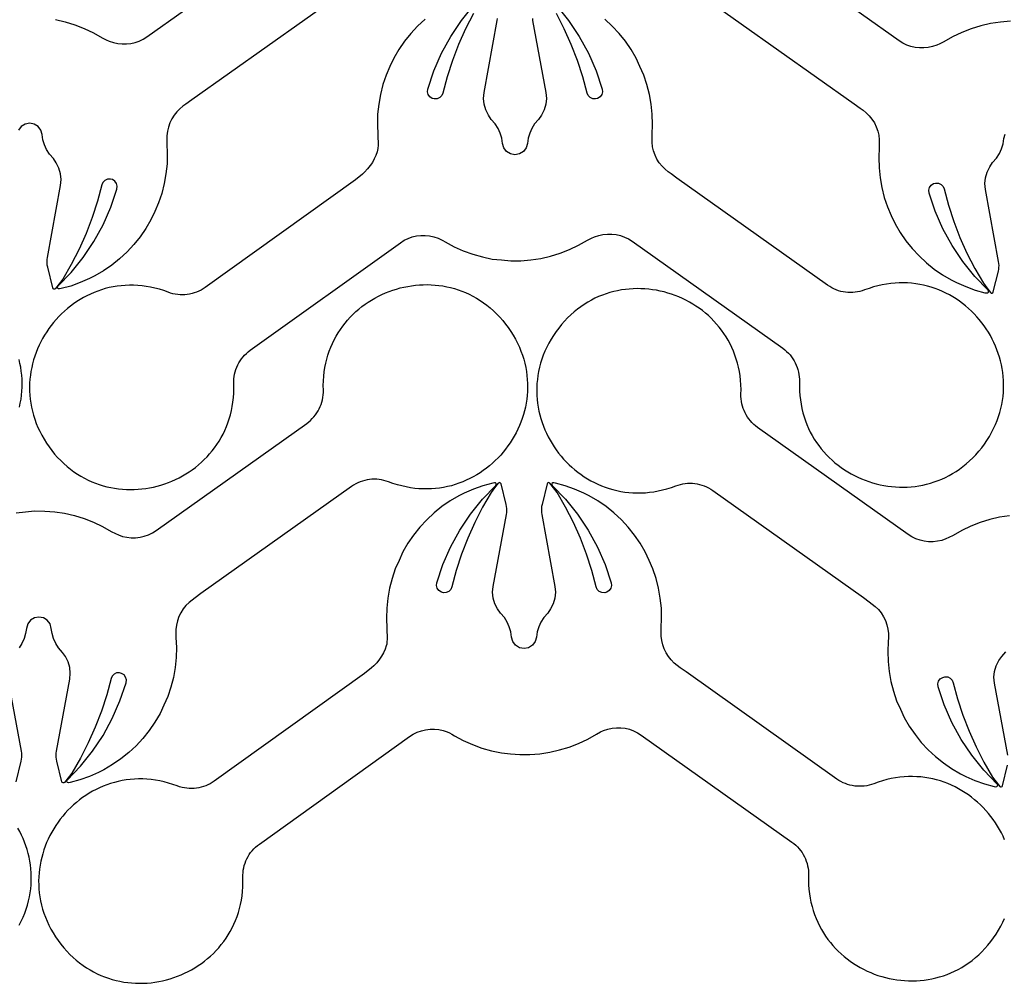
# Model space of a CAD drawing. Extents: x 5 to 795, y 4 to 488.
# Drawn here: x 574 to 637, y 4 to 65 of the extents above; entities that cross this region are included whole.
import ezdxf

# ---------------------------------------------------------------- set-up
doc = ezdxf.new("R2010")
doc.units = 0
doc.layers.add('LAYER_1', color=18, linetype='CONTINUOUS')

msp = doc.modelspace()

# ---------------------------------------------------------------- linework, layer by layer
at = {"layer": 'LAYER_1'}
for points in [[(576.699, 65.378), (577.323, 65.235), (577.935, 65.047), (578.531, 64.815), (579.109, 64.539), (579.665, 64.223), (579.929, 64.089), (580.122, 64.003), (580.386, 63.913), (580.659, 63.852), (580.937, 63.823), (581.217, 63.824), (581.495, 63.857), (581.767, 63.92), (582.031, 64.013), (582.282, 64.135), (582.519, 64.284), (592.105, 71.096)], [(637.471, 65.271), (636.833, 65.22), (636.2, 65.123), (635.576, 64.98), (634.964, 64.792), (634.368, 64.56), (633.79, 64.285), (633.234, 63.968), (632.971, 63.835), (632.778, 63.748), (632.513, 63.658), (632.24, 63.598), (631.962, 63.568), (631.682, 63.569), (631.405, 63.602), (631.132, 63.665), (630.869, 63.758), (630.617, 63.88), (630.38, 64.029), (620.794, 70.842)], [(603.289, 65.76), (602.793, 64.789), (602.348, 63.792), (601.957, 62.774), (601.62, 61.736), (601.343, 60.698), (601.274, 60.54), (601.149, 60.413), (600.986, 60.337), (600.799, 60.326), (600.672, 60.359), (600.516, 60.462), (600.412, 60.609), (600.368, 60.782), (600.387, 60.959), (600.772, 62.112), (601.261, 63.232), (601.846, 64.304), (602.525, 65.32), (603.291, 66.271)], [(608.579, 66.271), (609.345, 65.32), (610.024, 64.304), (610.61, 63.232), (611.098, 62.112), (611.483, 60.959), (611.503, 60.782), (611.458, 60.609), (611.355, 60.462), (611.198, 60.359), (611.071, 60.326), (610.885, 60.337), (610.722, 60.413), (610.597, 60.54), (610.528, 60.698), (610.251, 61.736), (609.914, 62.774), (609.522, 63.792), (609.078, 64.789), (608.581, 65.76)], [(600.213, 65.402), (599.744, 64.966), (599.309, 64.498), (598.908, 63.998), (598.546, 63.471), (598.222, 62.919), (597.979, 62.381), (597.735, 61.843), (597.533, 61.236), (597.376, 60.615), (597.264, 59.985), (597.199, 59.348), (597.181, 58.708), (597.227, 57.389), (597.212, 57.182), (597.193, 57.062), (597.167, 56.955), (597.087, 56.736), (596.983, 56.508), (596.861, 56.288), (596.729, 56.095), (596.561, 55.871), (596.37, 55.667), (596.224, 55.543), (595.783, 55.183), (586.222, 48.335), (586.091, 48.248), (585.957, 48.169), (585.818, 48.099), (585.676, 48.039), (585.531, 47.987), (585.384, 47.944), (585.235, 47.911), (585.084, 47.886), (584.931, 47.871), (584.778, 47.865), (584.625, 47.869), (584.472, 47.882), (584.319, 47.904), (584.167, 47.936), (584.017, 47.977), (583.868, 48.028), (583.587, 48.129), (583.308, 48.215), (583.029, 48.289), (582.752, 48.351), (582.477, 48.399), (582.204, 48.436), (581.933, 48.461), (581.665, 48.474), (581.399, 48.475), (581.135, 48.465), (580.875, 48.445), (580.618, 48.413), (580.364, 48.371), (580.113, 48.319), (579.867, 48.257), (579.624, 48.186), (579.385, 48.104), (579.151, 48.014), (578.921, 47.914), (578.695, 47.806), (578.475, 47.69), (578.259, 47.565), (578.049, 47.432), (577.844, 47.291), (577.645, 47.143), (577.452, 46.988), (577.264, 46.826), (577.083, 46.657), (576.908, 46.481), (576.74, 46.299), (576.579, 46.112), (576.424, 45.918), (576.277, 45.719), (576.136, 45.515), (576.004, 45.306), (575.879, 45.092), (575.762, 44.873), (575.653, 44.65), (575.553, 44.424), (575.461, 44.193), (575.377, 43.959), (575.303, 43.722), (575.237, 43.482), (575.181, 43.239), (575.134, 42.993), (575.097, 42.745), (575.069, 42.496), (575.052, 42.244), (575.045, 41.991), (575.048, 41.737), (575.062, 41.481), (575.086, 41.225), (575.122, 40.968), (575.169, 40.711), (575.227, 40.454), (575.296, 40.198), (575.378, 39.941), (575.471, 39.686), (575.576, 39.431), (575.694, 39.178), (575.824, 38.926), (575.967, 38.676), (576.122, 38.427), (576.285, 38.19), (576.457, 37.96), (576.642, 37.733), (576.833, 37.517), (577.03, 37.313), (577.232, 37.12), (577.439, 36.938), (577.651, 36.768), (577.867, 36.608), (578.088, 36.46), (578.312, 36.322), (578.541, 36.195), (578.772, 36.079), (579.007, 35.973), (579.244, 35.878), (579.484, 35.793), (579.726, 35.718), (579.97, 35.654), (580.215, 35.599), (580.462, 35.555), (580.709, 35.52), (580.957, 35.495), (581.206, 35.48), (581.455, 35.474), (581.703, 35.478), (581.951, 35.491), (582.198, 35.513), (582.444, 35.544), (582.688, 35.585), (582.931, 35.634), (583.172, 35.692), (583.41, 35.759), (583.646, 35.835), (583.879, 35.919), (584.109, 36.011), (584.335, 36.112), (584.557, 36.221), (584.776, 36.338), (584.99, 36.463), (585.199, 36.596), (585.403, 36.737), (585.602, 36.886), (585.796, 37.042), (585.983, 37.206), (586.165, 37.377), (586.34, 37.556), (586.508, 37.742), (586.669, 37.934), (586.823, 38.134), (586.969, 38.341), (587.107, 38.555), (587.237, 38.775), (587.358, 39.002), (587.471, 39.235), (587.574, 39.475), (587.668, 39.721), (587.753, 39.974), (587.827, 40.232), (587.891, 40.496), (587.944, 40.767), (587.986, 41.043), (588.017, 41.325), (588.037, 41.612), (588.045, 41.905), (588.04, 42.204), (588.04, 42.361), (588.049, 42.516), (588.068, 42.67), (588.096, 42.822), (588.133, 42.971), (588.179, 43.117), (588.234, 43.26), (588.297, 43.4), (588.369, 43.535), (588.449, 43.666), (588.536, 43.791), (588.632, 43.912), (588.735, 44.027), (588.846, 44.135), (588.963, 44.237), (589.088, 44.333), (598.649, 51.181), (598.885, 51.331), (599.137, 51.454), (599.4, 51.548), (599.672, 51.612), (599.95, 51.645), (600.229, 51.648), (600.507, 51.619), (600.78, 51.56), (601.045, 51.471), (601.187, 51.414), (601.343, 51.329), (601.499, 51.229), (602.062, 50.925), (602.646, 50.663), (603.248, 50.444), (603.864, 50.27), (604.491, 50.142), (605.078, 50.084), (605.666, 50.026), (606.306, 50.03), (606.944, 50.08), (607.577, 50.177), (608.201, 50.32), (608.812, 50.508), (609.409, 50.74), (609.987, 51.016), (610.543, 51.333), (610.806, 51.466), (610.999, 51.552), (611.264, 51.643), (611.537, 51.703), (611.815, 51.733), (612.095, 51.731), (612.372, 51.698), (612.645, 51.635), (612.908, 51.542), (613.16, 51.42), (613.396, 51.271), (622.983, 44.459), (623.108, 44.364), (623.226, 44.262), (623.337, 44.154), (623.441, 44.039), (623.537, 43.919), (623.625, 43.794), (623.705, 43.663), (623.778, 43.529), (623.841, 43.39), (623.897, 43.247), (623.943, 43.101), (623.981, 42.952), (624.01, 42.8), (624.029, 42.646), (624.039, 42.49), (624.039, 42.333), (624.035, 42.035), (624.044, 41.742), (624.065, 41.455), (624.097, 41.173), (624.14, 40.897), (624.195, 40.627), (624.26, 40.363), (624.335, 40.104), (624.42, 39.852), (624.515, 39.607), (624.619, 39.367), (624.732, 39.134), (624.855, 38.908), (624.985, 38.688), (625.124, 38.475), (625.271, 38.269), (625.426, 38.069), (625.588, 37.877), (625.756, 37.692), (625.932, 37.514), (626.114, 37.344), (626.302, 37.18), (626.496, 37.025), (626.696, 36.877), (626.901, 36.737), (627.11, 36.604), (627.325, 36.48), (627.544, 36.364), (627.766, 36.256), (627.993, 36.156), (628.223, 36.064), (628.456, 35.981), (628.693, 35.906), (628.931, 35.84), (629.172, 35.783), (629.415, 35.734), (629.66, 35.695), (629.906, 35.664), (630.153, 35.643), (630.401, 35.631), (630.649, 35.628), (630.898, 35.635), (631.146, 35.651), (631.394, 35.677), (631.642, 35.713), (631.888, 35.758), (632.133, 35.813), (632.377, 35.879), (632.619, 35.954), (632.858, 36.04), (633.095, 36.136), (633.329, 36.243), (633.56, 36.36), (633.788, 36.488), (634.012, 36.626), (634.232, 36.776), (634.448, 36.936), (634.66, 37.107), (634.866, 37.29), (635.067, 37.483), (635.263, 37.688), (635.453, 37.905), (635.638, 38.133), (635.809, 38.364), (635.97, 38.601), (636.125, 38.85), (636.267, 39.101), (636.396, 39.353), (636.513, 39.607), (636.617, 39.862), (636.71, 40.118), (636.79, 40.375), (636.859, 40.632), (636.916, 40.889), (636.962, 41.146), (636.996, 41.403), (637.02, 41.659), (637.033, 41.915), (637.035, 42.169), (637.027, 42.422), (637.008, 42.673), (636.98, 42.923), (636.942, 43.171), (636.894, 43.416), (636.837, 43.659), (636.771, 43.899), (636.695, 44.136), (636.611, 44.37), (636.518, 44.6), (636.417, 44.826), (636.307, 45.048), (636.189, 45.267), (636.064, 45.48), (635.93, 45.689), (635.789, 45.892), (635.641, 46.091), (635.486, 46.284), (635.324, 46.471), (635.155, 46.652), (634.979, 46.827), (634.797, 46.995), (634.609, 47.157), (634.415, 47.311), (634.216, 47.459), (634.01, 47.599), (633.8, 47.731), (633.584, 47.855), (633.363, 47.971), (633.137, 48.078), (632.907, 48.176), (632.672, 48.266), (632.433, 48.346), (632.19, 48.417), (631.943, 48.478), (631.692, 48.53), (631.438, 48.571), (631.181, 48.601), (630.92, 48.621), (630.657, 48.63), (630.391, 48.627), (630.123, 48.613), (629.852, 48.587), (629.579, 48.55), (629.304, 48.5), (629.027, 48.438), (628.749, 48.363), (628.47, 48.275), (628.189, 48.174), (628.041, 48.122), (627.89, 48.08), (627.739, 48.048), (627.586, 48.025), (627.433, 48.011), (627.28, 48.007), (627.127, 48.012), (626.974, 48.027), (626.823, 48.051), (626.674, 48.084), (626.526, 48.126), (626.381, 48.177), (626.239, 48.237), (626.1, 48.306), (625.965, 48.385), (625.835, 48.471), (616.248, 55.284), (615.872, 55.553), (615.685, 55.694), (615.493, 55.848), (615.295, 56.046), (615.121, 56.264), (614.971, 56.501), (614.849, 56.752), (614.756, 57.016), (614.692, 57.288), (614.66, 57.566), (614.658, 57.845), (614.661, 58.069), (614.69, 58.708), (614.671, 59.348), (614.606, 59.985), (614.495, 60.615), (614.338, 61.236), (614.136, 61.843), (613.892, 62.381), (613.648, 62.919), (613.325, 63.471), (612.962, 63.998), (612.562, 64.498), (612.126, 64.966), (611.657, 65.402)], [(607.043, 65.436), (607.06, 65.311), (607.904, 60.727), (607.937, 60.355), (607.9, 59.984), (607.796, 59.626), (607.626, 59.294), (607.442, 59.026), (607.187, 58.739), (607.011, 58.454), (606.874, 58.149), (606.778, 57.828), (606.726, 57.497), (606.646, 57.216), (606.47, 56.983), (606.222, 56.829), (605.935, 56.775), (605.648, 56.829), (605.4, 56.983), (605.225, 57.216), (605.145, 57.497), (605.092, 57.828), (604.997, 58.149), (604.86, 58.454), (604.684, 58.739), (604.429, 59.026), (604.244, 59.294), (604.075, 59.626), (603.97, 59.984), (603.934, 60.355), (603.967, 60.727), (604.81, 65.311), (604.828, 65.436)], [(574.4, 40.712), (574.457, 40.969), (574.502, 41.226), (574.537, 41.483), (574.561, 41.739), (574.574, 41.994), (574.576, 42.249), (574.568, 42.502), (574.549, 42.753), (574.521, 43.003), (574.483, 43.251), (574.435, 43.496), (574.378, 43.739)], [(637.297, 18.572), (636.454, 23.156), (636.421, 23.528), (636.457, 23.899), (636.562, 24.257), (636.731, 24.589), (636.916, 24.857), (637.171, 25.144)], [(574.389, 7.763), (574.518, 8.016), (574.635, 8.27), (574.739, 8.525), (574.831, 8.78), (574.912, 9.037), (574.98, 9.294), (575.037, 9.551), (575.083, 9.808), (575.118, 10.065), (575.141, 10.321), (575.154, 10.577), (575.156, 10.831), (575.148, 11.084), (575.13, 11.336), (575.102, 11.586), (575.064, 11.833), (575.016, 12.079), (574.959, 12.321), (574.892, 12.561), (574.817, 12.798), (574.733, 13.032), (574.64, 13.262), (574.538, 13.488), (574.428, 13.711), (574.311, 13.929)]]:
    msp.add_lwpolyline(points, dxfattribs=at)
for points in [[(594.957, 67.084), (585.37, 60.271), (584.995, 60.002), (584.807, 59.861), (584.615, 59.707), (584.418, 59.509), (584.243, 59.291), (584.094, 59.054), (583.972, 58.803), (583.878, 58.539), (583.815, 58.267), (583.782, 57.989), (583.78, 57.71), (583.784, 57.486), (583.812, 56.847), (583.794, 56.207), (583.729, 55.57), (583.617, 54.94), (583.46, 54.32), (583.258, 53.712), (583.014, 53.174), (582.771, 52.637), (582.447, 52.084), (582.085, 51.557), (581.684, 51.057), (581.249, 50.589), (580.78, 50.153), (580.28, 49.753), (579.753, 49.39), (579.201, 49.067), (578.861, 48.894), (578.275, 48.637), (577.671, 48.424), (577.054, 48.255), (576.944, 48.234, -0.760006), (576.854, 48.404), (577.702, 49.284), (578.468, 50.235), (579.147, 51.251), (579.732, 52.323), (580.221, 53.443), (580.606, 54.596), (580.625, 54.773), (580.581, 54.946), (580.477, 55.093), (580.321, 55.196), (580.194, 55.23), (580.007, 55.218), (579.844, 55.143), (579.719, 55.015), (579.65, 54.858), (579.373, 53.819), (579.036, 52.781), (578.645, 51.763), (578.2, 50.766), (577.704, 49.795), (577.156, 48.85), (576.931, 48.552), (576.696, 48.258, -0.618369), (576.522, 48.298), (576.201, 49.618), (576.176, 49.742), (576.162, 49.867), (576.158, 49.993), (576.165, 50.119), (576.183, 50.244), (577.026, 54.828), (577.059, 55.2), (577.023, 55.571), (576.918, 55.929), (576.749, 56.261), (576.564, 56.529), (576.309, 56.816), (576.133, 57.101), (575.996, 57.407), (575.901, 57.728), (575.848, 58.058), (575.768, 58.339), (575.593, 58.572), (575.345, 58.726), (575.058, 58.78), (574.771, 58.726), (574.523, 58.572), (574.347, 58.339)], [(617.942, 66.829), (627.529, 60.016), (627.904, 59.748), (628.092, 59.606), (628.284, 59.452), (628.482, 59.255), (628.656, 59.036), (628.806, 58.8), (628.928, 58.548), (629.021, 58.285), (629.084, 58.012), (629.117, 57.735), (629.119, 57.455), (629.116, 57.232), (629.087, 56.592), (629.106, 55.952), (629.171, 55.316), (629.282, 54.685), (629.439, 54.065), (629.641, 53.458), (629.885, 52.92), (630.129, 52.382), (630.452, 51.83), (630.815, 51.302), (631.215, 50.803), (631.651, 50.334), (632.12, 49.898), (632.619, 49.498), (633.146, 49.135), (633.699, 48.812), (634.038, 48.639), (634.624, 48.382), (635.228, 48.169), (635.845, 48), (635.955, 47.979, 0.760006), (636.046, 48.149), (635.198, 49.029), (634.431, 49.981), (633.753, 50.996), (633.167, 52.069), (632.678, 53.188), (632.293, 54.341), (632.274, 54.518), (632.319, 54.691), (632.422, 54.838), (632.579, 54.941), (632.705, 54.975), (632.892, 54.964), (633.055, 54.888), (633.18, 54.76), (633.249, 54.603), (633.526, 53.565), (633.863, 52.527), (634.254, 51.508), (634.699, 50.512), (635.195, 49.54), (635.744, 48.595), (635.968, 48.298), (636.203, 48.004, 0.618369), (636.377, 48.044), (636.699, 49.363), (636.723, 49.487), (636.738, 49.612), (636.741, 49.739), (636.734, 49.865), (636.717, 49.99), (635.873, 54.574), (635.84, 54.945), (635.876, 55.316), (635.981, 55.674), (636.15, 56.007), (636.335, 56.275), (636.59, 56.561), (636.766, 56.846), (636.903, 57.152), (636.999, 57.473), (637.051, 57.804), (637.131, 58.085)], [(574.194, 33.996), (574.781, 34.054), (575.369, 34.112), (576.009, 34.108), (576.647, 34.058), (577.28, 33.961), (577.904, 33.818), (578.515, 33.63), (579.112, 33.397), (579.69, 33.122), (580.246, 32.805), (580.509, 32.672), (580.702, 32.585), (580.967, 32.495), (581.24, 32.435), (581.518, 32.405), (581.798, 32.407), (582.075, 32.439), (582.348, 32.502), (582.611, 32.596), (582.863, 32.717), (583.099, 32.866), (592.686, 39.679), (592.811, 39.774), (592.929, 39.876), (593.04, 39.984), (593.144, 40.098), (593.24, 40.218), (593.328, 40.344), (593.408, 40.474), (593.481, 40.609), (593.544, 40.748), (593.6, 40.891), (593.646, 41.037), (593.684, 41.186), (593.713, 41.338), (593.732, 41.492), (593.742, 41.647), (593.742, 41.804), (593.738, 42.103), (593.747, 42.396), (593.768, 42.683), (593.8, 42.965), (593.843, 43.241), (593.898, 43.511), (593.963, 43.775), (594.038, 44.033), (594.123, 44.285), (594.218, 44.531), (594.322, 44.77), (594.435, 45.003), (594.558, 45.23), (594.688, 45.45), (594.827, 45.663), (594.974, 45.869), (595.129, 46.068), (595.29, 46.261), (595.459, 46.446), (595.635, 46.624), (595.817, 46.794), (596.005, 46.957), (596.199, 47.113), (596.399, 47.261), (596.604, 47.401), (596.813, 47.533), (597.028, 47.658), (597.247, 47.774), (597.469, 47.882), (597.696, 47.982), (597.926, 48.074), (598.159, 48.157), (598.396, 48.232), (598.634, 48.298), (598.875, 48.355), (599.118, 48.403), (599.363, 48.443), (599.609, 48.473), (599.856, 48.495), (600.104, 48.507), (600.352, 48.51), (600.601, 48.503), (600.849, 48.487), (601.097, 48.461), (601.345, 48.425), (601.591, 48.38), (601.836, 48.324), (602.08, 48.259), (602.322, 48.183), (602.561, 48.097), (602.798, 48.001), (603.032, 47.895), (603.263, 47.778), (603.491, 47.65), (603.715, 47.511), (603.935, 47.362), (604.151, 47.202), (604.363, 47.03), (604.569, 46.848), (604.77, 46.654), (604.966, 46.449), (605.156, 46.233), (605.341, 46.005), (605.512, 45.774), (605.673, 45.536), (605.828, 45.287), (605.97, 45.037), (606.099, 44.784), (606.216, 44.53), (606.32, 44.275), (606.413, 44.02), (606.493, 43.763), (606.562, 43.506), (606.619, 43.249), (606.665, 42.992), (606.699, 42.735), (606.723, 42.479), (606.736, 42.223), (606.738, 41.969), (606.73, 41.716), (606.711, 41.464), (606.683, 41.215), (606.645, 40.967), (606.597, 40.722), (606.54, 40.479), (606.474, 40.239), (606.398, 40.002), (606.314, 39.768), (606.221, 39.538), (606.12, 39.312), (606.01, 39.089), (605.892, 38.871), (605.767, 38.658), (605.633, 38.449), (605.492, 38.245), (605.344, 38.047), (605.189, 37.854), (605.027, 37.667), (604.858, 37.486), (604.682, 37.311), (604.5, 37.142), (604.312, 36.981), (604.118, 36.826), (603.919, 36.679), (603.713, 36.539), (603.503, 36.407), (603.287, 36.283), (603.066, 36.167), (602.84, 36.06), (602.61, 35.961), (602.375, 35.872), (602.136, 35.791), (601.893, 35.72), (601.646, 35.659), (601.395, 35.608), (601.141, 35.567), (600.884, 35.537), (600.623, 35.517), (600.36, 35.508), (600.094, 35.511), (599.826, 35.525), (599.555, 35.55), (599.282, 35.588), (599.007, 35.638), (598.73, 35.7), (598.452, 35.775), (598.173, 35.863), (597.892, 35.964), (597.744, 36.016), (597.593, 36.058), (597.442, 36.09), (597.289, 36.113), (597.136, 36.126), (596.983, 36.131), (596.83, 36.125), (596.677, 36.111), (596.526, 36.087), (596.377, 36.054), (596.229, 36.012), (596.084, 35.961), (595.942, 35.9), (595.803, 35.831), (595.668, 35.753), (595.538, 35.666), (585.951, 28.854), (585.575, 28.585), (585.388, 28.444), (585.196, 28.289), (584.998, 28.092), (584.824, 27.873), (584.674, 27.637), (584.552, 27.385), (584.459, 27.122), (584.395, 26.85), (584.363, 26.572), (584.361, 26.292), (584.364, 26.069), (584.393, 25.429), (584.374, 24.79), (584.309, 24.153), (584.198, 23.523), (584.041, 22.902), (583.838, 22.295), (583.595, 21.757), (583.351, 21.219), (583.028, 20.667), (582.665, 20.139), (582.265, 19.64), (581.829, 19.171), (581.36, 18.735), (580.861, 18.335), (580.334, 17.972), (579.781, 17.649), (579.442, 17.476), (578.856, 17.219), (578.252, 17.006), (577.635, 16.838), (577.525, 16.816, -0.760006), (577.434, 16.987), (578.282, 17.866), (579.048, 18.818), (579.727, 19.834), (580.313, 20.906), (580.801, 22.026), (581.186, 23.179), (581.206, 23.356), (581.161, 23.528), (581.058, 23.675), (580.901, 23.778), (580.774, 23.812), (580.588, 23.801), (580.425, 23.725), (580.3, 23.598), (580.231, 23.44), (579.954, 22.402), (579.617, 21.364), (579.225, 20.345), (578.781, 19.349), (578.284, 18.377), (577.736, 17.432), (577.512, 17.135), (577.277, 16.841, -0.618369), (577.103, 16.881), (576.781, 18.2), (576.756, 18.324), (576.742, 18.45), (576.739, 18.576), (576.746, 18.702), (576.763, 18.827), (577.607, 23.411), (577.64, 23.782), (577.603, 24.154), (577.499, 24.512), (577.329, 24.844), (577.145, 25.112), (576.89, 25.398), (576.714, 25.683), (576.577, 25.989), (576.481, 26.31), (576.429, 26.641), (576.349, 26.922), (576.173, 27.155), (575.925, 27.309), (575.638, 27.362), (575.351, 27.309), (575.103, 27.155), (574.927, 26.922), (574.848, 26.641), (574.795, 26.31), (574.7, 25.989), (574.563, 25.683), (574.387, 25.398)], [(637.413, 33.803), (636.781, 33.706), (636.157, 33.563), (635.545, 33.375), (634.949, 33.143), (634.371, 32.867), (633.815, 32.551), (633.551, 32.417), (633.358, 32.331), (633.094, 32.24), (632.821, 32.18), (632.543, 32.151), (632.263, 32.152), (631.985, 32.185), (631.713, 32.248), (631.449, 32.341), (631.198, 32.463), (630.961, 32.612), (621.375, 39.424), (621.249, 39.519), (621.131, 39.621), (621.02, 39.729), (620.917, 39.844), (620.821, 39.964), (620.732, 40.089), (620.652, 40.22), (620.58, 40.354), (620.516, 40.493), (620.461, 40.636), (620.414, 40.782), (620.376, 40.932), (620.348, 41.083), (620.329, 41.237), (620.319, 41.393), (620.319, 41.55), (620.322, 41.848), (620.313, 42.141), (620.293, 42.428), (620.26, 42.71), (620.217, 42.986), (620.163, 43.256), (620.098, 43.52), (620.023, 43.779), (619.938, 44.031), (619.843, 44.276), (619.738, 44.516), (619.625, 44.749), (619.503, 44.975), (619.372, 45.195), (619.233, 45.408), (619.086, 45.614), (618.932, 45.814), (618.77, 46.006), (618.601, 46.191), (618.426, 46.369), (618.243, 46.539), (618.055, 46.703), (617.861, 46.858), (617.662, 47.006), (617.457, 47.146), (617.247, 47.279), (617.033, 47.403), (616.814, 47.519), (616.591, 47.628), (616.364, 47.727), (616.134, 47.819), (615.901, 47.902), (615.665, 47.977), (615.426, 48.043), (615.185, 48.1), (614.942, 48.149), (614.698, 48.188), (614.452, 48.219), (614.205, 48.24), (613.957, 48.252), (613.708, 48.255), (613.46, 48.248), (613.211, 48.232), (612.963, 48.206), (612.716, 48.17), (612.469, 48.125), (612.224, 48.07), (611.981, 48.004), (611.739, 47.929), (611.499, 47.843), (611.262, 47.747), (611.028, 47.64), (610.797, 47.523), (610.569, 47.395), (610.345, 47.257), (610.125, 47.107), (609.909, 46.947), (609.698, 46.776), (609.491, 46.593), (609.29, 46.4), (609.094, 46.195), (608.904, 45.978), (608.72, 45.75), (608.549, 45.519), (608.387, 45.282), (608.232, 45.033), (608.09, 44.782), (607.961, 44.53), (607.844, 44.276), (607.74, 44.021), (607.648, 43.765), (607.567, 43.508), (607.499, 43.251), (607.442, 42.994), (607.396, 42.737), (607.361, 42.48), (607.338, 42.224), (607.325, 41.968), (607.323, 41.714), (607.331, 41.461), (607.349, 41.21), (607.377, 40.96), (607.415, 40.712), (607.463, 40.467), (607.52, 40.224), (607.587, 39.984), (607.662, 39.747), (607.747, 39.513), (607.839, 39.283), (607.941, 39.057), (608.051, 38.835), (608.168, 38.617), (608.294, 38.403), (608.427, 38.194), (608.568, 37.991), (608.716, 37.792), (608.872, 37.599), (609.034, 37.412), (609.203, 37.231), (609.378, 37.056), (609.56, 36.888), (609.748, 36.726), (609.942, 36.572), (610.142, 36.424), (610.347, 36.284), (610.558, 36.152), (610.774, 36.028), (610.995, 35.912), (611.22, 35.805), (611.451, 35.707), (611.686, 35.617), (611.925, 35.537), (612.168, 35.466), (612.415, 35.405), (612.665, 35.353), (612.919, 35.312), (613.177, 35.282), (613.437, 35.262), (613.7, 35.254), (613.966, 35.256), (614.235, 35.27), (614.506, 35.296), (614.779, 35.333), (615.054, 35.383), (615.33, 35.445), (615.608, 35.52), (615.888, 35.608), (616.169, 35.709), (616.317, 35.761), (616.467, 35.803), (616.619, 35.835), (616.771, 35.858), (616.924, 35.872), (617.078, 35.876), (617.231, 35.871), (617.383, 35.856), (617.534, 35.832), (617.684, 35.799), (617.831, 35.757), (617.976, 35.706), (618.118, 35.646), (618.257, 35.577), (618.392, 35.498), (618.523, 35.412), (628.109, 28.599), (628.485, 28.33), (628.672, 28.189), (628.864, 28.035), (629.062, 27.837), (629.237, 27.619), (629.386, 27.382), (629.508, 27.131), (629.602, 26.867), (629.665, 26.595), (629.698, 26.317), (629.7, 26.038), (629.696, 25.814), (629.668, 25.175), (629.686, 24.535), (629.751, 23.898), (629.863, 23.268), (630.02, 22.647), (630.222, 22.04), (630.466, 21.502), (630.709, 20.964), (631.033, 20.412), (631.395, 19.885), (631.796, 19.385), (632.231, 18.917), (632.7, 18.481), (633.2, 18.08), (633.727, 17.718), (634.279, 17.394), (634.619, 17.222), (635.205, 16.965), (635.808, 16.752), (636.426, 16.583), (636.536, 16.562, 0.760006), (636.626, 16.732), (635.778, 17.612), (635.012, 18.563), (634.333, 19.579), (633.747, 20.651), (633.259, 21.771), (632.874, 22.924), (632.855, 23.101), (632.899, 23.274), (633.003, 23.421), (633.159, 23.524), (633.286, 23.557), (633.473, 23.546), (633.636, 23.47), (633.761, 23.343), (633.829, 23.185), (634.107, 22.147), (634.444, 21.109), (634.835, 20.091), (635.28, 19.094), (635.776, 18.123), (636.324, 17.178), (636.549, 16.88), (636.783, 16.586, 0.618369), (636.958, 16.626), (637.279, 17.946)], [(637.099, 13.182), (636.997, 13.409), (636.888, 13.631), (636.77, 13.849), (636.644, 14.063), (636.511, 14.271), (636.37, 14.475), (636.222, 14.673), (636.066, 14.866), (635.904, 15.053), (635.735, 15.235), (635.56, 15.409), (635.378, 15.578), (635.19, 15.739), (634.996, 15.894), (634.796, 16.041), (634.591, 16.181), (634.38, 16.313), (634.164, 16.437), (633.943, 16.553), (633.718, 16.66), (633.487, 16.759), (633.253, 16.849), (633.013, 16.929), (632.77, 17), (632.523, 17.061), (632.273, 17.112), (632.019, 17.153), (631.762, 17.184), (631.501, 17.203), (631.238, 17.212), (630.972, 17.21), (630.703, 17.196), (630.432, 17.17), (630.159, 17.132), (629.885, 17.083), (629.608, 17.02), (629.33, 16.945), (629.05, 16.857), (628.77, 16.756), (628.621, 16.705), (628.471, 16.663), (628.319, 16.63), (628.167, 16.607), (628.014, 16.594), (627.86, 16.59), (627.707, 16.595), (627.555, 16.61), (627.404, 16.633), (627.254, 16.666), (627.107, 16.708), (626.962, 16.76), (626.82, 16.82), (626.681, 16.889), (626.546, 16.967), (626.415, 17.054), (616.829, 23.867), (616.453, 24.135), (616.266, 24.277), (616.074, 24.431), (615.876, 24.628), (615.701, 24.847), (615.552, 25.083), (615.43, 25.335), (615.337, 25.598), (615.273, 25.871), (615.24, 26.148), (615.238, 26.428), (615.242, 26.651), (615.27, 27.291), (615.252, 27.931), (615.187, 28.567), (615.075, 29.198), (614.918, 29.818), (614.716, 30.425), (614.472, 30.963), (614.229, 31.501), (613.906, 32.053), (613.543, 32.581), (613.143, 33.08), (612.707, 33.549), (612.238, 33.985), (611.739, 34.385), (611.211, 34.748), (610.659, 35.071), (610.319, 35.244), (609.733, 35.501), (609.13, 35.714), (608.512, 35.883), (608.402, 35.904, 0.760006), (608.312, 35.734), (609.16, 34.854), (609.926, 33.902), (610.605, 32.887), (611.191, 31.815), (611.679, 30.695), (612.064, 29.542), (612.083, 29.365), (612.039, 29.192), (611.935, 29.045), (611.779, 28.942), (611.652, 28.908), (611.465, 28.919), (611.302, 28.995), (611.178, 29.123), (611.109, 29.28), (610.831, 30.318), (610.494, 31.356), (610.103, 32.375), (609.659, 33.371), (609.162, 34.343), (608.614, 35.288), (608.389, 35.585), (608.155, 35.879, 0.618369), (607.98, 35.839), (607.659, 34.52), (607.634, 34.396), (607.62, 34.271), (607.616, 34.144), (607.623, 34.018), (607.641, 33.893), (608.484, 29.309), (608.518, 28.938), (608.481, 28.567), (608.376, 28.209), (608.207, 27.876), (608.023, 27.608), (607.767, 27.322), (607.591, 27.037), (607.454, 26.731), (607.359, 26.41), (607.306, 26.079), (607.227, 25.799), (607.051, 25.565), (606.803, 25.412), (606.516, 25.358), (606.229, 25.412), (605.981, 25.565), (605.805, 25.799), (605.726, 26.079), (605.673, 26.41), (605.578, 26.731), (605.441, 27.037), (605.265, 27.322), (605.009, 27.608), (604.825, 27.876), (604.655, 28.209), (604.551, 28.567), (604.514, 28.938), (604.547, 29.309), (605.391, 33.893), (605.409, 34.018), (605.416, 34.144), (605.412, 34.271), (605.398, 34.396), (605.373, 34.52), (605.052, 35.839, 0.618369), (604.877, 35.879), (604.642, 35.585), (604.418, 35.288), (603.87, 34.343), (603.373, 33.371), (602.929, 32.375), (602.537, 31.356), (602.201, 30.318), (601.923, 29.28), (601.854, 29.123), (601.73, 28.995), (601.567, 28.919), (601.38, 28.908), (601.253, 28.942), (601.097, 29.045), (600.993, 29.192), (600.949, 29.365), (600.968, 29.542), (601.353, 30.695), (601.841, 31.815), (602.427, 32.887), (603.106, 33.902), (603.872, 34.854), (604.72, 35.734, 0.760006), (604.629, 35.904), (604.52, 35.883), (603.902, 35.714), (603.299, 35.501), (602.712, 35.244), (602.373, 35.071), (601.821, 34.748), (601.293, 34.385), (600.794, 33.985), (600.325, 33.549), (599.889, 33.08), (599.489, 32.581), (599.126, 32.053), (598.803, 31.501), (598.559, 30.963), (598.316, 30.425), (598.114, 29.818), (597.956, 29.198), (597.845, 28.567), (597.78, 27.931), (597.762, 27.291), (597.807, 25.972), (597.792, 25.764), (597.774, 25.644), (597.748, 25.537), (597.668, 25.319), (597.564, 25.09), (597.442, 24.87), (597.309, 24.677), (597.142, 24.454), (596.95, 24.25), (596.805, 24.126), (596.364, 23.766), (586.802, 16.918), (586.672, 16.83), (586.537, 16.752), (586.399, 16.682), (586.257, 16.621), (586.112, 16.569), (585.965, 16.527), (585.815, 16.493), (585.664, 16.469), (585.512, 16.454), (585.359, 16.448), (585.206, 16.451), (585.052, 16.464), (584.9, 16.487), (584.748, 16.518), (584.598, 16.56), (584.449, 16.611), (584.168, 16.711), (583.888, 16.798), (583.61, 16.872), (583.333, 16.933), (583.058, 16.982), (582.785, 17.019), (582.514, 17.043), (582.245, 17.056), (581.979, 17.058), (581.716, 17.048), (581.456, 17.027), (581.198, 16.996), (580.944, 16.954), (580.694, 16.902), (580.447, 16.84), (580.205, 16.768), (579.966, 16.687), (579.731, 16.596), (579.501, 16.497), (579.276, 16.389), (579.056, 16.272), (578.84, 16.147), (578.63, 16.014), (578.425, 15.874), (578.226, 15.726), (578.032, 15.57), (577.845, 15.408), (577.664, 15.239), (577.489, 15.064), (577.321, 14.882), (577.159, 14.694), (577.005, 14.501), (576.857, 14.302), (576.717, 14.097), (576.585, 13.888), (576.46, 13.674), (576.343, 13.456), (576.234, 13.233), (576.133, 13.006), (576.041, 12.776), (575.958, 12.542), (575.883, 12.305), (575.818, 12.064), (575.761, 11.821), (575.715, 11.576), (575.677, 11.328), (575.65, 11.078), (575.633, 10.827), (575.625, 10.573), (575.629, 10.319), (575.642, 10.064), (575.667, 9.808), (575.703, 9.551), (575.749, 9.294), (575.807, 9.037), (575.877, 8.78), (575.958, 8.524), (576.051, 8.268), (576.157, 8.014), (576.274, 7.76), (576.405, 7.508), (576.547, 7.258), (576.703, 7.01), (576.866, 6.773), (577.038, 6.543), (577.223, 6.315), (577.414, 6.1), (577.61, 5.895), (577.812, 5.702), (578.019, 5.521), (578.231, 5.35), (578.448, 5.191), (578.668, 5.042), (578.893, 4.904), (579.121, 4.778), (579.353, 4.661), (579.588, 4.556), (579.825, 4.46), (580.065, 4.375), (580.307, 4.301), (580.55, 4.236), (580.796, 4.182), (581.042, 4.137), (581.29, 4.102), (581.538, 4.078), (581.787, 4.062), (582.035, 4.056), (582.284, 4.06), (582.531, 4.073), (582.778, 4.095), (583.024, 4.127), (583.269, 4.167), (583.512, 4.216), (583.752, 4.275), (583.991, 4.342), (584.227, 4.417), (584.46, 4.501), (584.689, 4.594), (584.916, 4.694), (585.138, 4.804), (585.356, 4.921), (585.57, 5.046), (585.78, 5.179), (585.984, 5.32), (586.183, 5.469), (586.377, 5.625), (586.564, 5.789), (586.746, 5.96), (586.92, 6.138), (587.089, 6.324), (587.25, 6.517), (587.404, 6.717), (587.55, 6.924), (587.688, 7.137), (587.818, 7.358), (587.939, 7.584), (588.052, 7.818), (588.155, 8.058), (588.249, 8.304), (588.333, 8.556), (588.407, 8.815), (588.471, 9.079), (588.525, 9.349), (588.567, 9.625), (588.598, 9.907), (588.618, 10.195), (588.625, 10.488), (588.621, 10.786), (588.621, 10.943), (588.63, 11.099), (588.648, 11.253), (588.676, 11.404), (588.713, 11.554), (588.759, 11.7), (588.814, 11.843), (588.878, 11.982), (588.949, 12.117), (589.029, 12.248), (589.117, 12.374), (589.213, 12.494), (589.316, 12.609), (589.426, 12.718), (589.544, 12.82), (589.669, 12.915), (599.23, 19.763), (599.466, 19.913), (599.717, 20.036), (599.98, 20.13), (600.253, 20.194), (600.53, 20.228), (600.81, 20.23), (601.088, 20.202), (601.361, 20.143), (601.626, 20.053), (601.768, 19.996), (601.923, 19.911), (602.08, 19.812), (602.643, 19.508), (603.227, 19.246), (603.829, 19.027), (604.444, 18.853), (605.071, 18.724), (605.659, 18.666), (606.247, 18.608), (606.887, 18.612), (607.525, 18.663), (608.157, 18.76), (608.781, 18.903), (609.393, 19.091), (609.989, 19.323), (610.567, 19.598), (611.123, 19.915), (611.387, 20.049), (611.58, 20.135), (611.845, 20.225), (612.118, 20.285), (612.396, 20.315), (612.675, 20.314), (612.953, 20.281), (613.225, 20.218), (613.489, 20.125), (613.741, 20.003), (613.977, 19.854), (623.564, 13.041), (623.689, 12.946), (623.807, 12.845), (623.918, 12.736), (624.021, 12.622), (624.117, 12.502), (624.206, 12.376), (624.286, 12.246), (624.358, 12.111), (624.422, 11.972), (624.477, 11.829), (624.524, 11.683), (624.562, 11.534), (624.59, 11.382), (624.609, 11.229), (624.619, 11.073), (624.619, 10.916), (624.616, 10.618), (624.625, 10.325), (624.646, 10.037), (624.678, 9.756), (624.721, 9.48), (624.775, 9.209), (624.84, 8.945), (624.915, 8.687), (625, 8.435), (625.095, 8.189), (625.2, 7.95), (625.313, 7.717), (625.435, 7.49), (625.566, 7.271), (625.705, 7.057), (625.852, 6.851), (626.006, 6.652), (626.168, 6.46), (626.337, 6.275), (626.513, 6.097), (626.695, 5.926), (626.883, 5.763), (627.077, 5.607), (627.276, 5.46), (627.481, 5.319), (627.691, 5.187), (627.905, 5.063), (628.124, 4.946), (628.347, 4.838), (628.574, 4.738), (628.804, 4.646), (629.037, 4.563), (629.273, 4.489), (629.512, 4.423), (629.753, 4.365), (629.996, 4.317), (630.24, 4.277), (630.486, 4.247), (630.734, 4.226), (630.982, 4.213), (631.23, 4.211), (631.479, 4.217), (631.727, 4.234), (631.975, 4.26), (632.223, 4.295), (632.469, 4.341), (632.714, 4.396), (632.958, 4.461), (633.199, 4.537), (633.439, 4.623), (633.676, 4.719), (633.91, 4.825), (634.141, 4.943), (634.369, 5.07), (634.593, 5.209), (634.813, 5.358), (635.029, 5.518), (635.24, 5.69), (635.447, 5.872), (635.648, 6.066), (635.844, 6.271), (636.034, 6.487), (636.218, 6.715), (636.389, 6.946), (636.551, 7.184), (636.706, 7.433), (636.848, 7.684), (636.977, 7.936), (637.094, 8.19)], [(573.67, 23.411), (574.513, 18.827), (574.531, 18.702), (574.538, 18.576), (574.534, 18.45), (574.52, 18.324), (574.495, 18.2), (574.174, 16.881, -0.618369)]]:
    msp.add_lwpolyline(points, format="xyb", dxfattribs=at)

doc.saveas('drawing.dxf')
